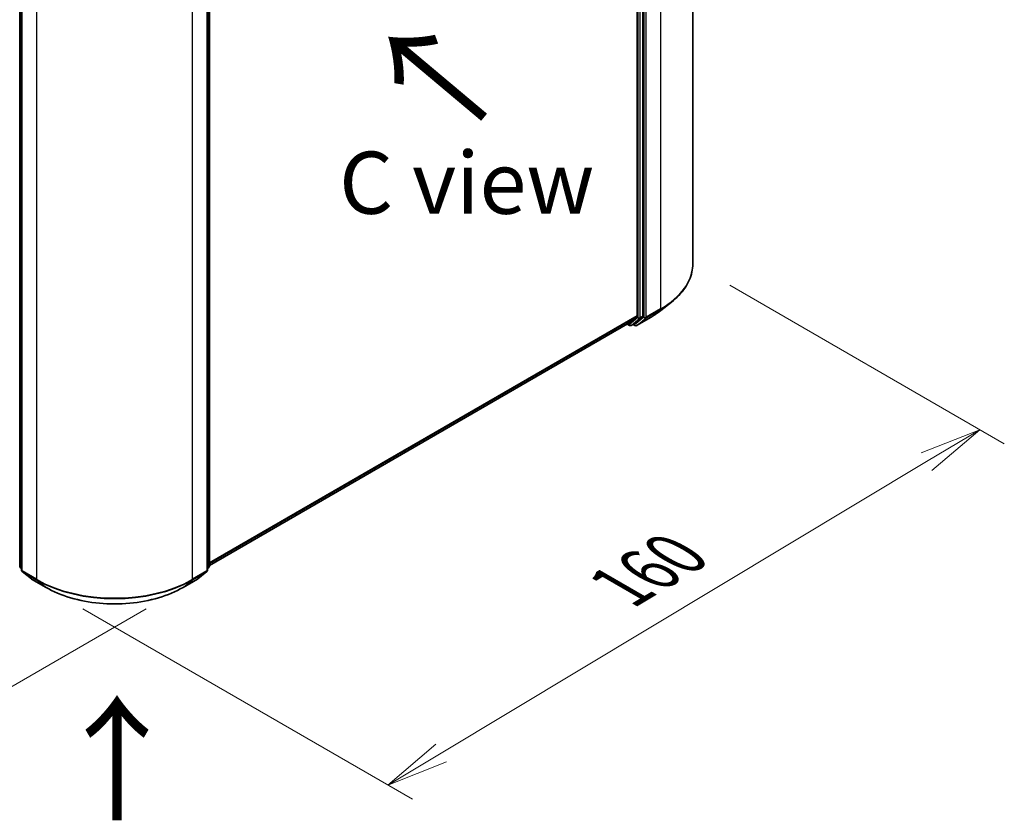
# Model space of a CAD drawing. Units: millimetres. Extents: x 7 to 6704, y 4 to 1268.
# Drawn here: x 46 to 66, y 95 to 111 of the extents above; entities that cross this region are included whole.
import ezdxf

# ---------------------------------------------------------------- set-up
doc = ezdxf.new("R2010")
doc.units = ezdxf.units.MM
doc.header["$LTSCALE"] = 0.5
doc.layers.get('Defpoints').update_dxf_attribs({"lineweight": 25})
for name, color, linetype, lineweight in [('Dimension (ISO)', 7, 'Continuous', 18), ('Symbol (ISO)', 7, 'Continuous', 18), ('Visible (ISO)', 7, 'Continuous', 35), ('Visible Narrow (ISO)', 7, 'Continuous', 25)]:
    doc.layers.add(name, color=color, linetype=linetype, lineweight=lineweight)
doc.styles.add('Note Text (TK)', font='MS PGothic.ttf')
doc.dimstyles.new('Default - Method 1b (TK)', dxfattribs={"dimscale": 0.5, "dimtxt": 2.5, "dimasz": 2.5, "dimexe": 1, "dimexo": 1.5, "dimgap": 1, "dimtad": 1, "dimdsep": 46, "dimtxsty": 'Note Text (TK)', "dimblk": 'OPEN', "dimcen": 0.09, "dimdle": 5, "dimclrd": 100, "dimclre": 100, "dimclrt": 7, "dimadec": 1, "dimazin": 1, "dimtfac": 1, "dimtmove": 0, "dimatfit": 3, "dimldrblk": 'OPEN', "dimfxl": 1, "dimtolj": 1, "dimlwd": -1, "dimlwe": -1, "dimarcsym": 0})

# ---------------------------------------------------------------- blocks, each defined once
blk = doc.blocks.new('_Open')
at = {"color": 0, "linetype": 'ByBlock', "lineweight": -2}
for p, q in [((-1, 0.167), (0, 0)), ((-1, -0.167), (0, 0)), ((0, 0), (-1, 0))]:
    blk.add_line(p, q, dxfattribs=at)
blk = doc.blocks.new('*D17')
at = {"layer": 'Defpoints', "color": 0}
for p in [(25.51, 112.609), (49.542, 99.745), (42.344, 95.589)]:
    blk.add_point(p, dxfattribs=at)
at = {"layer": 'Dimension (ISO)', "color": 100}
for p, q in [((24.764, 112.178), (18.926, 108.807)), ((20.5, 108.46), (41.267, 96.224)), ((48.796, 99.314), (41.847, 95.302))]:
    blk.add_line(p, q, dxfattribs=at)
at = {"layer": 'Dimension (ISO)', "color": 100, "xscale": 1.25, "yscale": 1.25, "zscale": 1.25}
for p, rotation in [((19.423, 109.095), 149.4922520443884), ((42.344, 95.589), 329.4922520443884)]:
    blk.add_blockref('_Open', p, dxfattribs=dict(at, rotation=rotation))
at = {"layer": 'Dimension (ISO)', "color": 7, "insert": (30.407, 103.795), "char_height": 1.25, "attachment_point": 4, "rotation": 329.4923, "style": 'Note Text (TK)'}
blk.add_mtext('\\A1;{\\Q29.492;\\W0.821;\\H0.816x;300}', dxfattribs=at)
blk = doc.blocks.new('*D18')
at = {"layer": 'Defpoints', "color": 0}
for p in [(59.81, 106.258), (65.59, 102.921), (46.778, 99.745)]:
    blk.add_point(p, dxfattribs=at)
at = {"layer": 'Dimension (ISO)', "color": 100}
for p, q in [((60.553, 105.83), (66.086, 102.635)), ((54.741, 96.41), (64.519, 102.278)), ((47.521, 99.316), (54.164, 95.481))]:
    blk.add_line(p, q, dxfattribs=at)
at = {"layer": 'Dimension (ISO)', "color": 100, "xscale": 1.25, "yscale": 1.25, "zscale": 1.25}
for p, rotation in [((65.59, 102.921), 30.97158150795303), ((53.669, 95.766), 210.971581507953)]:
    blk.add_blockref('_Open', p, dxfattribs=dict(at, rotation=rotation))
at = {"layer": 'Dimension (ISO)', "color": 7, "insert": (58.341, 99.749), "char_height": 1.25, "attachment_point": 4, "rotation": 30.9716, "style": 'Note Text (TK)'}
blk.add_mtext('\\A1;{\\Q-29.028;\\W0.825;\\H0.816x;160}', dxfattribs=at)

msp = doc.modelspace()

# ---------------------------------------------------------------- linework, layer by layer
at = {"layer": 'Visible (ISO)'}
for p, q in [((59.8104, 106.2584), (59.8104, 119.2119)), ((58.6881, 118.0779), (58.6881, 105.2151)), ((58.806, 105.2089), (58.806, 118.1295)), ((46.249, 100.1738), (46.249, 113.0945)), ((50.0712, 113.0945), (50.0712, 100.1738)), ((46.2883, 113.0429), (46.2883, 100.0893)), ((50.0319, 100.0893), (50.0319, 113.0429)), ((59.1673, 105.3213), (59.3774, 105.4876)), ((58.4988, 105.0522), (58.6827, 105.2008)), ((58.6244, 105.0523), (58.8005, 105.1946)), ((58.6781, 105.0195), (58.9688, 105.1873)), ((50.0712, 100.1864), (58.4974, 105.0512)), ((58.4885, 105.0461), (58.5347, 105.0195)), ((58.568, 105.0195), (58.623, 105.0513)), ((58.6447, 105.0195), (58.6063, 105.0416)), ((46.2883, 100.1261), (46.2614, 100.1479)), ((46.3007, 100.0634), (46.4846, 99.9148)), ((49.8357, 99.9148), (50.0195, 100.0634)), ((50.0588, 100.1479), (50.0319, 100.1261)), ((46.4889, 99.9118), (46.7796, 99.744)), ((49.5407, 99.744), (49.8314, 99.9118))]:
    msp.add_line(p, q, dxfattribs=at)
for centre, start, end in [((58.5513, 105.0484), 240, 300), ((58.6614, 105.0483), 240, 300), ((46.2823, 100.1738), 180, 231.05172), ((46.3216, 100.0893), 180, 231.05172), ((49.9986, 100.0893), 308.94828, 0), ((50.0379, 100.1738), 308.94828, 0), ((46.5055, 99.9407), 231.05172, 240), ((49.8147, 99.9407), 300, 308.94828)]:
    msp.add_arc(centre, 0.0333, start, end, dxfattribs=at)
for centre, start_param, end_param in [((58.6646, 105.2287), 0.0906599, 0.7853982), ((58.7824, 105.2225), 0.0906599, 0.7853982), ((58.4807, 105.0801), 0, 0.0906599), ((58.6063, 105.0801), 0, 0.0906599)]:
    msp.add_ellipse(centre, major_axis=(0.0167, -0.0289), ratio=0.5773503, start_param=start_param, end_param=end_param, dxfattribs=at)
for points, knots in [([(59.8104, 106.2584), (59.8104, 106.2029), (59.8044, 106.1474), (59.7802, 106.0375), (59.7622, 105.983), (59.7146, 105.8763), (59.685, 105.8239), (59.6149, 105.7221), (59.5745, 105.6726), (59.4833, 105.5773), (59.4327, 105.5314), (59.3774, 105.4876)], [3.92699082, 3.92699082, 3.92699082, 3.92699082, 4.05301827, 4.05301827, 4.17904572, 4.17904572, 4.30507316, 4.30507316, 4.43110061, 4.43110061, 4.55712806, 4.55712806, 4.55712806, 4.55712806]), ([(58.9688, 105.1873), (58.9831, 105.1956), (58.9973, 105.204), (59.0252, 105.2212), (59.0389, 105.2299), (59.0658, 105.2475), (59.0791, 105.2564), (59.1051, 105.2745), (59.1179, 105.2837), (59.143, 105.3023), (59.1552, 105.3117), (59.1673, 105.3213)], [1.57079633, 1.57079633, 1.57079633, 1.57079633, 1.60184851, 1.60184851, 1.63290069, 1.63290069, 1.66395288, 1.66395288, 1.69500506, 1.69500506, 1.72605724, 1.72605724, 1.72605724, 1.72605724]), ([(46.7796, 99.744), (46.925, 99.66), (47.0928, 99.5897), (47.4572, 99.4825), (47.6538, 99.4456), (48.0569, 99.4088), (48.2633, 99.4088), (48.6664, 99.4456), (48.863, 99.4825), (49.2274, 99.5897), (49.3952, 99.66), (49.5407, 99.744)], [1.5707963, 1.5707963, 1.5707963, 1.5707963, 1.8849556, 1.8849556, 2.1991149, 2.1991149, 2.5132741, 2.5132741, 2.8274334, 2.8274334, 3.1415927, 3.1415927, 3.1415927, 3.1415927])]:
    msp.add_open_spline(points, degree=3, knots=knots, dxfattribs=at)
at = {"layer": 'Visible Narrow (ISO)'}
for p, q in [((59.1595, 118.3047), (59.1595, 105.3512)), ((58.7039, 118.0978), (58.7039, 105.1771)), ((58.751, 105.1771), (58.751, 118.0978)), ((58.8217, 118.1369), (58.8217, 105.1834)), ((58.8689, 105.1834), (58.8689, 118.1369)), ((46.2588, 100.1602), (46.2588, 113.0809)), ((50.0614, 113.0809), (50.0614, 100.1602)), ((46.2981, 100.0757), (46.2981, 113.0292)), ((50.0222, 113.0292), (50.0222, 100.0757)), ((46.5888, 112.8614), (46.5888, 99.9079)), ((49.7315, 99.9079), (49.7315, 112.8614)), ((58.8634, 105.1691), (59.1541, 105.3369)), ((59.1595, 105.3512), (58.8689, 105.1834)), ((58.9702, 105.1883), (59.1541, 105.3369)), ((58.6881, 105.2151), (50.0712, 100.2401)), ((50.0712, 100.229), (58.6827, 105.2008)), ((58.7039, 105.1771), (58.5278, 105.0348)), ((58.5694, 105.0205), (58.7455, 105.1628)), ((58.8217, 105.1834), (58.6378, 105.0347)), ((58.9702, 105.1883), (58.6795, 105.0205)), ((58.6795, 105.0205), (58.8634, 105.1691)), ((58.7455, 105.1628), (58.8005, 105.1946)), ((58.806, 105.2089), (58.751, 105.1771)), ((58.4988, 105.0522), (50.0712, 100.1865)), ((58.5278, 105.0348), (58.4983, 105.0518)), ((58.6244, 105.0523), (58.5694, 105.0205)), ((58.6378, 105.0347), (58.6161, 105.0473)), ((46.2883, 100.1431), (46.2588, 100.1602)), ((46.2883, 100.1265), (46.2642, 100.1459)), ((46.2642, 100.1459), (46.2883, 100.132)), ((46.5888, 99.9079), (46.2981, 100.0757)), ((46.3035, 100.0615), (46.5942, 99.8936)), ((46.4874, 99.9128), (46.3035, 100.0615)), ((49.726, 99.8936), (50.0167, 100.0615)), ((50.0222, 100.0757), (49.7315, 99.9079)), ((50.0167, 100.0615), (49.8328, 99.9128)), ((50.0614, 100.1602), (50.0319, 100.1431)), ((50.056, 100.1459), (50.0319, 100.1265)), ((50.0319, 100.132), (50.056, 100.1459)), ((46.7781, 99.745), (46.4874, 99.9128)), ((46.7781, 99.745), (46.5942, 99.8936)), ((49.8328, 99.9128), (49.5421, 99.745)), ((49.5421, 99.745), (49.726, 99.8936))]:
    msp.add_line(p, q, dxfattribs=at)
for centre, major_axis, ratio, start_param, end_param in [((57.5882, 106.2584), (2.2222, 0), 0.5773503, 5.4977871, 6.2831853), ((57.5882, 106.241), (2.2145, 0), 0.5773503, 5.4977871, 5.6530481), ((59.136, 105.3648), (0.0167, -0.0289), 0.5773503, 0.0906599, 0.7853982), ((58.7274, 105.1907), (0.0333, 0), 0.5773503, 3.9269908, 5.4977871), ((58.7274, 105.1907), (0.021, -0.0259), 0.8131434, 4.585045, 6.1558413), ((58.7274, 105.1907), (0.0167, -0.0289), 0.5773503, 0.0906599, 0.7853982), ((58.8453, 105.197), (0.0333, 0), 0.5773503, 3.9269908, 5.4977871), ((58.8453, 105.197), (0.021, -0.0259), 0.8131434, 4.585045, 6.1558413), ((58.8453, 105.197), (0.0167, -0.0289), 0.5773503, 0.0906599, 0.7853982), ((58.9521, 105.2162), (0.0167, -0.0289), 0.5773503, 0, 0.0906599), ((57.5882, 105.9862), (-1.9544, 0), 0.5773503, 2.3561945, 2.5114554), ((58.5513, 105.0484), (-0.0167, -0.0289), 0.5773503, 5.4977871, 6.2831853), ((58.5513, 105.0484), (0.021, -0.0259), 0.8131434, 4.585045, 6.1558413), ((58.5513, 105.0484), (0.0167, -0.0289), 0.5773503, 0, 0.0906599), ((58.6614, 105.0483), (-0.0167, -0.0289), 0.5773503, 5.4977871, 6.2831853), ((58.6614, 105.0483), (0.021, -0.0259), 0.8131434, 4.585045, 6.1558413), ((58.6614, 105.0483), (0.0167, -0.0289), 0.5773503, 0, 0.0906599), ((46.2823, 100.1738), (-0.0333, 0), 0.5773503, 0, 0.7853982), ((46.2823, 100.1738), (-0.0167, -0.0289), 0.5773503, 5.4977871, 6.1925254), ((46.2823, 100.1738), (-0.021, -0.0259), 0.8131434, 0, 0.127344), ((46.3216, 100.0893), (-0.0333, 0), 0.5773503, 0, 0.7853982), ((46.3216, 100.0893), (-0.0167, -0.0289), 0.5773503, 5.4977871, 6.1925254), ((46.3216, 100.0893), (-0.021, -0.0259), 0.8131434, 0, 0.127344), ((49.9986, 100.0893), (0.0167, -0.0289), 0.5773503, 0.0906599, 0.7853982), ((49.9986, 100.0893), (0.021, -0.0259), 0.8131434, 6.1558413, 6.2831853), ((49.9986, 100.0893), (0.0333, 0), 0.5773503, 5.4977871, 6.2831853), ((50.0379, 100.1738), (0.0167, -0.0289), 0.5773503, 0.0906599, 0.7853982), ((50.0379, 100.1738), (0.021, -0.0259), 0.8131434, 6.1558413, 6.2831853), ((50.0379, 100.1738), (0.0333, 0), 0.5773503, 5.4977871, 6.2831853), ((46.5055, 99.9407), (-0.021, -0.0259), 0.8131434, 0, 0.127344), ((46.5055, 99.9407), (-0.0167, -0.0289), 0.5773503, 6.1925254, 6.2831853), ((46.6123, 99.9215), (-0.0167, -0.0289), 0.5773503, 5.4977871, 6.1925254), ((48.1601, 100.8151), (-2.2222, 0), 0.5773503, 0.7853982, 2.3561945), ((48.1601, 100.7977), (2.2145, 0), 0.5773503, 3.9269908, 5.4977871), ((49.7079, 99.9215), (0.0167, -0.0289), 0.5773503, 0.0906599, 0.7853982), ((49.8147, 99.9407), (0.0167, -0.0289), 0.5773503, 0, 0.0906599), ((49.8147, 99.9407), (0.021, -0.0259), 0.8131434, 6.1558413, 6.2831853), ((46.7962, 99.7729), (-0.0167, -0.0289), 0.5773503, 6.1925254, 6.2831853), ((48.1601, 100.5429), (-1.9544, 0), 0.5773503, 0.7853982, 2.3561945), ((49.524, 99.7729), (0.0167, -0.0289), 0.5773503, 0, 0.0906599)]:
    msp.add_ellipse(centre, major_axis=major_axis, ratio=ratio, start_param=start_param, end_param=end_param, dxfattribs=at)

# ---------------------------------------------------------------- texts
at = {"layer": 'Symbol (ISO)', "color": 7, "char_height": 2, "attachment_point": 4, "line_spacing_factor": 1.5, "style": 'Note Text (TK)'}
for insert, rotation in [((55.7121, 109.1697), 140), ((48.246, 94.9471), 90)]:
    msp.add_mtext('\\fMS PGothic|b0|i0;{\\H2.0000;→}', dxfattribs=dict(at, insert=insert, rotation=rotation))
at = {"layer": 'Symbol (ISO)', "color": 7, "insert": (55.2545, 107.8927), "char_height": 1.25, "attachment_point": 5, "line_spacing_factor": 1.5, "style": 'Note Text (TK)'}
msp.add_mtext('\\fＭＳ Ｐゴシック|b0|i0;C view', dxfattribs=at)

# ---------------------------------------------------------------- dimensions: what is measured, and where the dimension line sits
at = {"layer": 'Dimension (ISO)', "color": 100}
for base, p1, p2, angle, text, picture, middle in [((42.344, 95.5892), (25.5104, 112.6089), (49.5421, 99.745), 149.49225, '{\\Q29.492;\\W0.821;\\H0.816x;300}', '*D17', (30.8837, 102.3419)), ((65.5903, 102.9214), (46.7781, 99.745), (59.8104, 106.2584), 210.97158, '{\\Q-29.028;\\W0.825;\\H0.816x;160}', '*D18', (59.6297, 99.3439))]:
    dim = msp.add_linear_dim(base=base, p1=p1, p2=p2, angle=angle, text=text, dimstyle='Default - Method 1b (TK)', override={"dimgap": 1, "dimdec": 0, "dimlfac": 2, "dimtol": 0, "dimlim": 0, "dimtp": 0, "dimtm": 0, "dimtdec": 0, "dimtofl": 0, "dimatfit": 1}, dxfattribs=at)
    dim.commit()
    dim.dimension.update_dxf_attribs({"geometry": picture, "text_midpoint": middle, "dimtype": 160})

doc.saveas('drawing.dxf')
